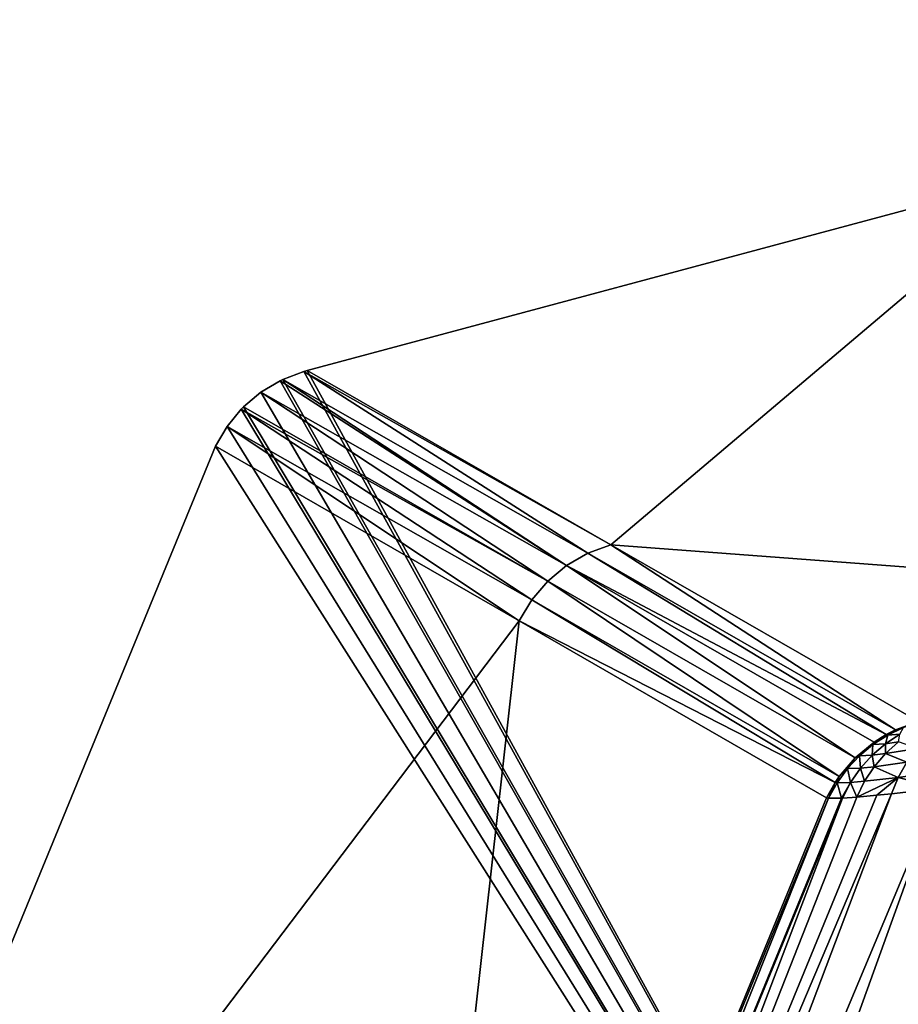
# Model space of a CAD drawing. Extents: x 0 to 86, y 0 to 86.
# Drawn here: x 36.1 to 36.7, y 62.4 to 63.1 of the extents above; entities that cross this region are included whole.
import ezdxf

# ---------------------------------------------------------------- set-up
doc = ezdxf.new("R2010")
doc.units = 0

msp = doc.modelspace()

# ---------------------------------------------------------------- linework, layer by layer
for points in [[(33.418411, 38.862499, 27.885559), (38.671082, 59.5, 27.885559), (33.418411, 86, 27.885559)], [(33.418411, 86, 27.885559), (38.671082, 59.5, 27.885559), (38.736851, 60.251709, 27.885559)], [(33.418411, 86, 27.885559), (38.736851, 60.251709, 27.885559), (38.932152, 60.980579, 27.885559)], [(38.932152, 60.980579, 27.885559), (39.251049, 61.664459, 27.885559), (33.418411, 86, 27.885559)], [(33.418411, 86, 27.885559), (39.251049, 61.664459, 27.885559), (39.683861, 62.282581, 27.885559)], [(33.418411, 86, 27.885559), (39.683861, 62.282581, 27.885559), (40.21743, 62.816139, 27.885559)], [(40.21743, 62.816139, 27.885559), (40.835541, 63.248951, 27.885559), (33.418411, 86, 27.885559)], [(36.599998, 35.450001, 13.38556), (20.6, 35.450001, 13.38556), (19.5, 65.540001, 13.38556)], [(19.5, 65.540001, 13.38556), (66.500053, 65.540001, 13.38556), (36.599998, 35.450001, 13.38556)], [(36.599998, 35.450001, 13.38556), (66.500053, 65.540001, 13.38556), (49.400002, 35.450001, 13.38556)], [(36.32008, 62.83448, 28.885559), (36.84127, 62.974129, 28.885559), (36.93898, 61.706032, 28.885559)], [(36.84127, 62.974129, 28.885559), (36.32008, 62.83448, 28.885559), (36.532341, 62.712608, 34.74548)], [(36.84127, 62.974129, 28.885559), (36.532341, 62.712608, 34.74548), (37.096611, 62.670269, 41.090519)], [(36.31773, 62.83382, 28.885559), (36.93898, 61.706032, 28.885559), (36.30307, 62.82822, 28.885559)], [(36.30307, 62.82822, 28.885559), (36.516239, 62.70676, 34.745949), (36.31773, 62.83382, 28.885559)], [(36.32008, 62.83448, 28.885559), (36.93898, 61.706032, 28.885559), (36.31773, 62.83382, 28.885559)], [(36.31773, 62.83382, 28.885559), (36.532341, 62.712608, 34.74548), (36.32008, 62.83448, 28.885559)], [(36.31773, 62.83382, 28.885559), (36.516239, 62.70676, 34.745949), (36.532341, 62.712608, 34.74548)], [(36.287762, 62.81921, 28.885559), (36.301189, 62.827301, 28.885559), (36.93898, 61.706032, 28.885559)], [(36.501369, 62.69825, 34.746311), (36.301189, 62.827301, 28.885559), (36.287762, 62.81921, 28.885559)], [(36.93898, 61.706032, 28.885559), (36.301189, 62.827301, 28.885559), (36.30307, 62.82822, 28.885559)], [(36.30307, 62.82822, 28.885559), (36.301189, 62.827301, 28.885559), (36.501369, 62.69825, 34.746311)], [(36.30307, 62.82822, 28.885559), (36.501369, 62.69825, 34.746311), (36.516239, 62.70676, 34.745949)], [(36.93898, 61.706032, 28.885559), (36.2756, 62.808949, 28.885559), (36.287762, 62.81921, 28.885559)], [(36.488171, 62.687321, 34.746559), (36.287762, 62.81921, 28.885559), (36.2756, 62.808949, 28.885559)], [(36.501369, 62.69825, 34.746311), (36.287762, 62.81921, 28.885559), (36.488171, 62.687321, 34.746559)], [(36.93898, 61.706032, 28.885559), (36.264141, 62.795368, 28.885559), (36.27412, 62.807449, 28.885559)], [(36.47702, 62.674301, 34.746689), (36.27412, 62.807449, 28.885559), (36.264141, 62.795368, 28.885559)], [(36.27412, 62.807449, 28.885559), (36.2756, 62.808949, 28.885559), (36.93898, 61.706032, 28.885559)], [(36.488171, 62.687321, 34.746559), (36.2756, 62.808949, 28.885559), (36.27412, 62.807449, 28.885559)], [(36.488171, 62.687321, 34.746559), (36.27412, 62.807449, 28.885559), (36.47702, 62.674301, 34.746689)], [(36.256069, 62.78167, 28.885559), (36.264141, 62.795368, 28.885559), (36.93898, 61.706032, 28.885559)], [(36.256069, 62.78167, 28.885559), (36.468269, 62.659569, 34.7467), (36.264141, 62.795368, 28.885559)], [(36.264141, 62.795368, 28.885559), (36.468269, 62.659569, 34.7467), (36.47702, 62.674301, 34.746689)], [(36.93898, 61.706032, 28.885559), (35.895641, 61.903751, 28.885559), (36.256069, 62.78167, 28.885559)], [(36.468269, 62.659569, 34.7467), (36.256069, 62.78167, 28.885559), (35.895641, 61.903751, 28.885559)], [(36.73111, 62.583389, 40.677879), (36.532341, 62.712608, 34.74548), (36.516239, 62.70676, 34.745949)], [(37.096611, 62.670269, 41.090519), (36.532341, 62.712608, 34.74548), (36.747261, 62.58926, 40.67741)], [(36.747261, 62.58926, 40.67741), (36.532341, 62.712608, 34.74548), (36.73111, 62.583389, 40.677879)], [(36.724541, 62.58004, 40.678051), (36.516239, 62.70676, 34.745949), (36.501369, 62.69825, 34.746311)], [(36.73111, 62.583389, 40.677879), (36.516239, 62.70676, 34.745949), (36.724541, 62.58004, 40.678051)], [(36.488171, 62.687321, 34.746559), (36.70298, 62.563869, 40.67849), (36.501369, 62.69825, 34.746311)], [(36.724541, 62.58004, 40.678051), (36.501369, 62.69825, 34.746311), (36.716202, 62.574841, 40.678242)], [(36.716202, 62.574841, 40.678242), (36.501369, 62.69825, 34.746311), (36.70298, 62.563869, 40.67849)], [(36.47702, 62.674301, 34.746689), (36.69183, 62.550789, 40.678619), (36.488171, 62.687321, 34.746559)], [(36.488171, 62.687321, 34.746559), (36.69183, 62.550789, 40.678619), (36.70298, 62.563869, 40.67849)], [(36.468269, 62.659569, 34.7467), (36.689072, 62.546719, 40.678638), (36.47702, 62.674301, 34.746689)], [(36.47702, 62.674301, 34.746689), (36.689072, 62.546719, 40.678638), (36.69183, 62.550789, 40.678619)], [(35.895641, 61.903751, 28.885559), (36.36869, 61.76857, 40.678631), (36.468269, 62.659569, 34.7467)], [(36.468269, 62.659569, 34.7467), (36.36869, 61.76857, 40.678631), (36.683079, 62.535992, 40.678631)], [(36.468269, 62.659569, 34.7467), (36.683079, 62.535992, 40.678631), (36.689072, 62.546719, 40.678638)], [(37.062481, 62.605099, 41.16116), (36.87289, 62.55743, 41.02578), (36.521049, 61.71645, 41.02578)], [(36.521049, 61.71645, 41.02578), (37.338181, 61.799679, 41.703411), (37.062481, 62.605099, 41.16116)], [(36.73679, 62.58511, 40.696072), (36.73111, 62.583389, 40.677879), (36.72575, 62.579781, 40.69706)], [(36.734219, 62.580421, 40.74831), (36.73679, 62.58511, 40.696072), (36.72575, 62.579781, 40.69706)], [(36.73679, 62.58511, 40.696072), (36.747261, 62.58926, 40.67741), (36.73111, 62.583389, 40.677879)], [(36.72575, 62.579781, 40.69706), (36.724541, 62.58004, 40.678051), (36.71545, 62.573139, 40.697979)], [(36.71545, 62.573139, 40.697979), (36.724541, 62.58004, 40.678051), (36.716202, 62.574841, 40.678242)], [(36.724129, 62.573689, 40.75106), (36.72575, 62.579781, 40.69706), (36.71545, 62.573139, 40.697979)], [(36.734219, 62.580421, 40.74831), (36.72575, 62.579781, 40.69706), (36.724129, 62.573689, 40.75106)], [(36.733189, 62.574959, 40.782841), (36.734219, 62.580421, 40.74831), (36.724129, 62.573689, 40.75106)], [(36.72575, 62.579781, 40.69706), (36.73111, 62.583389, 40.677879), (36.724541, 62.58004, 40.678051)], [(36.706032, 62.565281, 40.698799), (36.716202, 62.574841, 40.678242), (36.70298, 62.563869, 40.67849)], [(36.71545, 62.573139, 40.697979), (36.716202, 62.574841, 40.678242), (36.706032, 62.565281, 40.698799)], [(36.714951, 62.56572, 40.753639), (36.71545, 62.573139, 40.697979), (36.706032, 62.565281, 40.698799)], [(36.724129, 62.573689, 40.75106), (36.71545, 62.573139, 40.697979), (36.714951, 62.56572, 40.753639)], [(36.724232, 62.566879, 40.786461), (36.724129, 62.573689, 40.75106), (36.714951, 62.56572, 40.753639)], [(36.733189, 62.574959, 40.782841), (36.724129, 62.573689, 40.75106), (36.724232, 62.566879, 40.786461)], [(36.746521, 62.57037, 40.840618), (36.733189, 62.574959, 40.782841), (36.724232, 62.566879, 40.786461)], [(36.706032, 62.565281, 40.698799), (36.70298, 62.563869, 40.67849), (36.697651, 62.556309, 40.699532)], [(36.706799, 62.556629, 40.755989), (36.706032, 62.565281, 40.698799), (36.697651, 62.556309, 40.699532)], [(36.714951, 62.56572, 40.753639), (36.706032, 62.565281, 40.698799), (36.706799, 62.556629, 40.755989)], [(36.716331, 62.557652, 40.789791), (36.714951, 62.56572, 40.753639), (36.706799, 62.556629, 40.755989)], [(36.724232, 62.566879, 40.786461), (36.714951, 62.56572, 40.753639), (36.716331, 62.557652, 40.789791)], [(36.739201, 62.560822, 40.845539), (36.724232, 62.566879, 40.786461), (36.716331, 62.557652, 40.789791)], [(36.746521, 62.57037, 40.840618), (36.724232, 62.566879, 40.786461), (36.739201, 62.560822, 40.845539)], [(36.697651, 62.556309, 40.699532), (36.70298, 62.563869, 40.67849), (36.69183, 62.550789, 40.678619)], [(36.716331, 62.557652, 40.789791), (36.706799, 62.556629, 40.755989), (36.70961, 62.547421, 40.79277)], [(36.733089, 62.550209, 40.84993), (36.716331, 62.557652, 40.789791), (36.70961, 62.547421, 40.79277)], [(36.739201, 62.560822, 40.845539), (36.716331, 62.557652, 40.789791), (36.733089, 62.550209, 40.84993)], [(36.766109, 62.554771, 40.90596), (36.739201, 62.560822, 40.845539), (36.733089, 62.550209, 40.84993)], [(36.812931, 62.549252, 40.972439), (36.521049, 61.71645, 41.02578), (36.87289, 62.55743, 41.02578)], [(36.690418, 62.546391, 40.700142), (36.69183, 62.550789, 40.678619), (36.689072, 62.546719, 40.678638)], [(36.697651, 62.556309, 40.699532), (36.69183, 62.550789, 40.678619), (36.690418, 62.546391, 40.700142)], [(36.699821, 62.546551, 40.758099), (36.697651, 62.556309, 40.699532), (36.690418, 62.546391, 40.700142)], [(36.706799, 62.556629, 40.755989), (36.697651, 62.556309, 40.699532), (36.699821, 62.546551, 40.758099)], [(36.70961, 62.547421, 40.79277), (36.706799, 62.556629, 40.755989), (36.699821, 62.546551, 40.758099)], [(36.766109, 62.554771, 40.90596), (36.733089, 62.550209, 40.84993), (36.762218, 62.542709, 40.91082)], [(36.809029, 62.548729, 40.968349), (36.470531, 61.73373, 40.9683), (36.812931, 62.549252, 40.972439)], [(36.812931, 62.549252, 40.972439), (36.470531, 61.73373, 40.9683), (36.521049, 61.71645, 41.02578)], [(36.762218, 62.542709, 40.91082), (36.470531, 61.73373, 40.9683), (36.809029, 62.548729, 40.968349)], [(36.684471, 62.535641, 40.70063), (36.689072, 62.546719, 40.678638), (36.683079, 62.535992, 40.678631)], [(36.690418, 62.546391, 40.700142), (36.689072, 62.546719, 40.678638), (36.684471, 62.535641, 40.70063)], [(36.69334, 62.535622, 40.756531), (36.690418, 62.546391, 40.700142), (36.684471, 62.535641, 40.70063)], [(36.699821, 62.546551, 40.758099), (36.690418, 62.546391, 40.700142), (36.69334, 62.535622, 40.756531)], [(36.694118, 62.535648, 40.759911), (36.699821, 62.546551, 40.758099), (36.69334, 62.535622, 40.756531)], [(36.704182, 62.536362, 40.795349), (36.699821, 62.546551, 40.758099), (36.694118, 62.535648, 40.759911)], [(36.704182, 62.536362, 40.795349), (36.70961, 62.547421, 40.79277), (36.699821, 62.546551, 40.758099)], [(36.718208, 62.53767, 40.8321), (36.733089, 62.550209, 40.84993), (36.704182, 62.536362, 40.795349)], [(36.733089, 62.550209, 40.84993), (36.70961, 62.547421, 40.79277), (36.704182, 62.536362, 40.795349)], [(36.718208, 62.53767, 40.8321), (36.72831, 62.538731, 40.853722), (36.733089, 62.550209, 40.84993)], [(36.762218, 62.542709, 40.91082), (36.733089, 62.550209, 40.84993), (36.72831, 62.538731, 40.853722)], [(36.718208, 62.53767, 40.8321), (36.397911, 61.758579, 40.831989), (36.72831, 62.538731, 40.853722)], [(36.72831, 62.538731, 40.853722), (36.397911, 61.758579, 40.831989), (36.429138, 61.74789, 40.90316)], [(36.718208, 62.53767, 40.8321), (36.704182, 62.536362, 40.795349), (36.397911, 61.758579, 40.831989)], [(36.72831, 62.538731, 40.853722), (36.429138, 61.74789, 40.90316), (36.762218, 62.542709, 40.91082)], [(36.762218, 62.542709, 40.91082), (36.429138, 61.74789, 40.90316), (36.470531, 61.73373, 40.9683)], [(36.683079, 62.535992, 40.678631), (36.36869, 61.76857, 40.678631), (36.684471, 62.535641, 40.70063)], [(36.684471, 62.535641, 40.70063), (36.36869, 61.76857, 40.678631), (36.37759, 61.76553, 40.756531)], [(36.397911, 61.758579, 40.831989), (36.694118, 62.535648, 40.759911), (36.37759, 61.76553, 40.756531)], [(36.37759, 61.76553, 40.756531), (36.694118, 62.535648, 40.759911), (36.69334, 62.535622, 40.756531)], [(36.37759, 61.76553, 40.756531), (36.69334, 62.535622, 40.756531), (36.684471, 62.535641, 40.70063)], [(36.397911, 61.758579, 40.831989), (36.704182, 62.536362, 40.795349), (36.694118, 62.535648, 40.759911)]]:
    msp.add_3dface(points)

doc.saveas('drawing.dxf')
